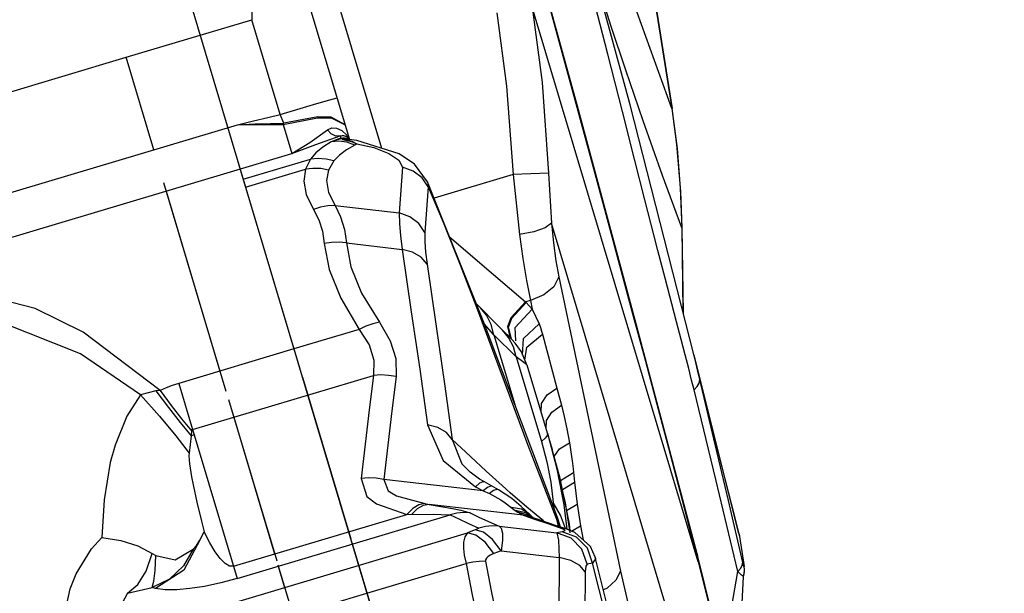
# Model space of a CAD drawing. Units: millimetres. Extents: x 123910 to 142833, y 3688 to 16291.
# Drawn here: x 130398 to 130780, y 10836 to 11059 of the extents above; entities that cross this region are included whole.
import ezdxf

# ---------------------------------------------------------------- set-up
doc = ezdxf.new("R2010")
doc.units = ezdxf.units.MM
doc.layers.add('DEFAULT', color=7, linetype='Continuous')
doc.layers.add('DiKom', color=7, linetype='Continuous')

# ---------------------------------------------------------------- blocks, each defined once
blk = doc.blocks.new('RC-20301')
at = {"layer": 'DiKom', "color": 7, "linetype": 'Continuous'}
for p, q in [((149182.26, 11026.27), (149152.99, 11133.73)), ((149182.11, 11128.26), (149198.39, 11024.95)), ((149182.18, 11128.27), (149198.47, 11024.96)), ((149002.31, 11096.26), (149327.55, 10008.36)), ((149049.28, 11092.77), (149073.15, 11012.92)), ((149060.45, 11093.81), (149085.66, 11009.48)), ((149161.78, 11025.87), (149142.75, 11094.72)), ((149208.66, 10848.71), (149144.2, 11064.32)), ((149015.12, 11053.41), (149035.24, 11059.43)), ((149046.27, 11022.56), (149035.24, 11059.43)), ((148986.38, 11044.82), (149015.13, 11053.41)), ((148890.9, 11016.27), (148986.38, 11044.82)), ((148997.14, 11008.84), (148986.38, 11044.82)), ((149207.11, 10928.72), (149182.26, 11026.27)), ((149198.47, 11024.96), (149198.39, 11024.95)), ((149047.74, 11019.26), (149046.27, 11022.56)), ((148900.25, 10979.87), (149029.65, 11018.56)), ((149047.43, 11018.66), (149047.74, 11019.26)), ((149047.43, 11018.66), (149050.8, 11007.41)), ((149070.19, 11016.41), (149072.12, 11014.49)), ((149068.63, 11012.94), (149066.03, 11011.96)), ((149069.08, 11012.21), (149066.03, 11011.96)), ((149069.87, 11013.42), (149068.63, 11012.94)), ((149070.28, 11013.2), (149068.87, 11012.81)), ((149072.19, 11011.78), (149069.08, 11012.21)), ((149069.62, 11014.24), (149069.87, 11013.42)), ((149069.87, 11013.42), (149069.76, 11013.34)), ((149070.01, 11013.22), (149070.28, 11013.2)), ((149070.28, 11013.2), (149070.34, 11013.11)), ((149070.86, 11013.02), (149070.34, 11013.11)), ((149071.14, 11013.48), (149072.19, 11013.14)), ((149071.15, 11012.75), (149073.9, 11012.12)), ((149072.21, 11012.88), (149071.6, 11012.89)), ((149071.6, 11012.89), (149074.15, 11012.19)), ((149072.19, 11013.14), (149071.95, 11013.13)), ((149072.12, 11014.49), (149072.92, 11012.84)), ((149072.72, 11013.02), (149072.19, 11013.14)), ((149075.27, 11010.69), (149072.19, 11011.78)), ((149072.75, 11012.86), (149072.21, 11012.88)), ((149072.9, 11012.87), (149072.72, 11013.02)), ((149072.89, 11012.86), (149072.75, 11012.86)), ((149072.99, 11012.85), (149072.83, 11012.89)), ((149072.96, 11012.86), (149072.84, 11012.89)), ((149073.04, 11012.85), (149072.89, 11012.86)), ((149073.03, 11012.85), (149072.99, 11012.85)), ((149073.9, 11012.12), (149076.03, 11011.13)), ((149074.15, 11012.19), (149076.03, 11011.13)), ((149075.27, 11010.69), (149072.05, 11008.81)), ((149076.03, 11011.13), (149075.27, 11010.69)), ((148908.04, 10964.73), (149050.8, 11007.41)), ((149029.69, 11004.68), (149053.91, 10923.67)), ((149031.87, 10997.4), (149058.03, 11005.22)), ((149058.03, 11005.22), (149056.04, 11001.29)), ((149067.11, 11004.51), (149064.99, 11001)), ((149098.4, 11003.29), (149092.42, 11007.35)), ((149032.79, 10994.34), (149056.04, 11001.29)), ((149093.74, 11002.05), (149092.44, 10984.3)), ((149097.92, 11000.55), (149093.74, 11002.05)), ((149101.37, 10997.94), (149097.92, 11000.55)), ((149103.53, 10996.41), (149098.4, 11003.29)), ((149103.77, 10994.48), (149101.37, 10997.94)), ((149136.78, 10999.24), (149106.06, 10990.05)), ((149150.51, 10999.83), (149136.78, 10999.24)), ((149136.78, 10999.24), (149139.19, 10975.96)), ((149150.51, 10999.83), (149151.61, 10980.36)), ((149000.95, 10996.09), (149025.17, 10915.08)), ((149001.93, 10992.8), (149022.85, 10922.85)), ((149103.77, 10994.48), (149102.51, 10976.69)), ((149103.53, 10996.42), (149103.53, 10996.41)), ((149103.53, 10996.41), (149103.77, 10994.48)), ((149125.6, 10941.06), (149103.53, 10996.41)), ((149067.57, 10987.19), (149092.44, 10984.3)), ((149252.46, 10643.02), (149151.61, 10980.36)), ((149202.23, 10978.5), (149202.67, 10946.15)), ((149202.45, 10978.5), (149202.23, 10978.5)), ((149202.9, 10945.25), (149202.45, 10978.5)), ((149072, 10972.67), (149093.65, 10970.16)), ((149154.47, 10959.48), (149178.41, 10845.08)), ((149124.09, 10947.4), (149122.38, 10949.11)), ((149130.08, 10941.39), (149124.09, 10947.4)), ((149143.47, 10950.35), (149141.5, 10949.76)), ((149141.5, 10949.76), (149141.82, 10949.45)), ((149141.82, 10949.45), (149144.19, 10946.9)), ((149143.47, 10950.35), (149144.19, 10946.9)), ((149144.19, 10946.9), (149146.82, 10941.22)), ((149129.28, 10937), (149125.54, 10941.21)), ((149154, 10865.95), (149125.6, 10941.06)), ((149135.77, 10935.66), (149134.69, 10940.23)), ((149136.1, 10935.33), (149135.01, 10939.92)), ((149140.74, 10935.46), (149146.82, 10941.22)), ((149076.98, 10939.03), (149051.59, 10931.44)), ((149129.28, 10937), (149137.38, 10909.89)), ((149137.92, 10928.35), (149129.28, 10937)), ((149140.42, 10929.09), (149140.74, 10935.46)), ((149148.18, 10937.15), (149153.78, 10916.23)), ((149051.59, 10931.44), (149006.83, 10918.06)), ((149137.92, 10928.35), (149147.75, 10895.44)), ((149140.9, 10926.17), (149137.92, 10928.35)), ((149142.13, 10925.34), (149139.98, 10930.3)), ((149204.96, 10923.9), (149203.62, 10929.14)), ((149224.46, 10859.76), (149207.02, 10929.09)), ((149207.75, 10926.14), (149207.11, 10928.72)), ((149142.13, 10925.34), (149140.9, 10926.17)), ((149142.13, 10925.34), (149151.97, 10892.43)), ((149012.19, 10900.13), (149082.48, 10921.14)), ((149054.87, 10920.45), (149073.65, 10857.66)), ((149006.83, 10918.06), (149012.19, 10900.13)), ((149153.78, 10916.23), (149155.5, 10909.57)), ((149209.27, 10919.58), (149217.85, 10885.45)), ((148997.94, 10915.17), (148991.96, 10913.66)), ((148999.65, 10915.29), (148997.94, 10915.17)), ((149026.13, 10911.86), (149044.9, 10849.07)), ((149028.21, 10904.92), (149044.09, 10851.78)), ((149103.47, 10901.92), (149109.61, 10888.1)), ((149149.63, 10900.26), (149149.72, 10903.61)), ((149011.7, 10897.67), (149010.87, 10890.94)), ((149011.8, 10899.61), (149011.7, 10897.67)), ((149012.9, 10898.12), (149011.7, 10897.67)), ((149012.19, 10900.13), (149012.9, 10898.12)), ((149012.9, 10898.12), (149029.61, 10842.25)), ((149154.72, 10892.67), (149158.6, 10895.03)), ((149157.13, 10871.6), (149151.96, 10892.45)), ((149152.71, 10889.68), (149154.72, 10892.67)), ((149109.61, 10888.1), (149122.12, 10877.93)), ((149119.89, 10883.7), (149120.1, 10883.52)), ((149123.74, 10880.85), (149120.09, 10883.52)), ((149132.45, 10878.34), (149126.33, 10883.91)), ((149155.19, 10880.33), (149160.2, 10883.42)), ((149160.03, 10884.91), (149160.61, 10879.71)), ((149217.85, 10885.45), (149221.4, 10871.33)), ((149125.16, 10876.26), (149086.5, 10880.76)), ((149123.71, 10879.29), (149122.12, 10877.93)), ((149122.12, 10877.93), (149125.16, 10876.26)), ((149125.59, 10879.76), (149123.74, 10880.85)), ((149131.08, 10876.75), (149125.59, 10879.76)), ((149128, 10878.18), (149126.74, 10877.62)), ((149128.63, 10878.09), (149128, 10878.18)), ((149135.64, 10875.53), (149132.45, 10878.34)), ((149155.89, 10876.89), (149160.61, 10879.71)), ((149160.61, 10879.71), (149161.67, 10871.13)), ((149126.74, 10877.62), (149125.16, 10876.26)), ((149125.16, 10876.26), (149127.59, 10875.23)), ((149129.16, 10876.43), (149127.59, 10875.23)), ((149136.21, 10873.39), (149131.08, 10876.75)), ((149142.08, 10870.02), (149135.64, 10875.53)), ((149102.44, 10871.33), (149104.14, 10871.06)), ((149140.71, 10866.81), (149104.14, 10871.06)), ((149133.64, 10871.7), (149137.48, 10868.73)), ((149139.92, 10870.24), (149136.21, 10873.39)), ((149152.33, 10871.74), (149152.59, 10869.69)), ((149155.12, 10866.82), (149152.33, 10871.74)), ((149156.51, 10870.86), (149157.67, 10861.39)), ((149158.86, 10859.97), (149157.13, 10871.6)), ((149157.54, 10868.7), (149161.67, 10871.13)), ((149161.67, 10871.13), (149162.96, 10862.7)), ((149202.31, 10873.15), (149208.66, 10848.71)), ((149221.4, 10871.33), (149224.63, 10858.51)), ((149028.18, 10847.02), (149095.5, 10867.15)), ((149029.61, 10842.25), (149112.25, 10866.96)), ((149095.5, 10867.15), (149105.72, 10867.2)), ((149141.74, 10867.71), (149137.48, 10868.73)), ((149137.48, 10868.73), (149138.53, 10867.97)), ((149143.02, 10866.72), (149138.53, 10867.97)), ((149138.53, 10867.97), (149140.71, 10866.81)), ((149143.06, 10867.21), (149139.92, 10870.24)), ((149143.38, 10866.22), (149140.71, 10866.81)), ((149140.71, 10866.81), (149145.5, 10865.19)), ((149144.36, 10865.99), (149141.74, 10867.71)), ((149148.56, 10864.63), (149142.08, 10870.02)), ((149144.28, 10865.92), (149143.02, 10866.72)), ((149144.11, 10866.21), (149143.06, 10867.21)), ((149157.11, 10861.72), (149155.12, 10866.82)), ((149131.3, 10862.64), (149153.71, 10860.04)), ((149147.69, 10864.76), (149143.38, 10866.22)), ((149144.36, 10865.99), (149144.11, 10866.21)), ((149144.55, 10865.82), (149144.36, 10865.99)), ((149144.36, 10865.99), (149144.36, 10865.99)), ((149145.5, 10865.19), (149150.27, 10863.58)), ((149153.27, 10862.88), (149147.69, 10864.76)), ((149150.27, 10863.58), (149155.02, 10861.98)), ((149157.69, 10861.39), (149153.27, 10862.88)), ((149153.64, 10865.3), (149154, 10865.95)), ((149153.64, 10865.3), (149154.22, 10862.56)), ((149153.64, 10865.3), (149154.83, 10862.35)), ((149154.28, 10865.23), (149154, 10865.95)), ((149155.17, 10862.24), (149154.28, 10865.23)), ((149158.95, 10860.87), (149158.59, 10863.51)), ((149159.49, 10860.65), (149162.96, 10862.7)), ((149162.96, 10862.7), (149163.94, 10857.28)), ((148989.09, 10821.17), (149119.02, 10860.01)), ((149015.08, 10857.14), (149016.75, 10860.38)), ((149121.95, 10861.13), (149119.02, 10860.01)), ((149155.85, 10860.42), (149153.71, 10860.04)), ((149157.67, 10861.39), (149155.02, 10861.98)), ((149156.84, 10860.8), (149155.85, 10860.42)), ((149224.46, 10859.76), (149224.63, 10858.51)), ((149074.09, 10856.19), (149090.34, 10801.82)), ((149224.71, 10858.53), (149224.63, 10858.51)), ((149224.63, 10858.51), (149226.46, 10846.9)), ((149224.71, 10858.53), (149226.54, 10846.9)), ((148996.55, 10851.99), (148997.96, 10851.12)), ((149132.15, 10853.03), (149129.21, 10851.91)), ((149132.15, 10853.03), (149154.65, 10850.42)), ((149208.19, 10851.86), (149208.66, 10848.71)), ((149224.82, 10785.83), (149208.19, 10851.86)), ((149045.34, 10847.6), (149067.3, 10774.16)), ((149079.96, 10836.55), (149118.52, 10848.07)), ((149154.65, 10850.42), (149154.26, 10806.08)), ((149167.64, 10848.26), (149165.51, 10847.87)), ((149182.31, 10789.7), (149167.64, 10848.26)), ((149183.51, 10791.11), (149168.64, 10850.53)), ((149225.72, 10847.34), (149225.94, 10848.53)), ((149045.52, 10847.01), (149047.98, 10838.77)), ((149164.72, 10844.79), (149164.33, 10800.46)), ((149220.82, 10826.64), (149223.99, 10845.01)), ((149225.41, 10843.55), (149223.99, 10845.01)), ((149226.2, 10842.96), (149225.41, 10843.55)), ((149226.46, 10846.9), (149226.54, 10846.9)), ((149223.64, 10790.53), (149226.28, 10842.94)), ((149226.28, 10842.94), (149226.2, 10842.96)), ((148986.93, 10836.48), (148996.56, 10838.7)), ((148992.31, 10810.34), (149079.96, 10836.55)), ((148997.88, 10838.36), (148996.56, 10838.7))]:
    blk.add_line(p, q, dxfattribs=at)
for points in [[(149195.78, 10959.01), (149192.96, 10969.76), (149191.38, 10975.81), (149187.89, 10989.39), (149183.87, 11005.2), (149179.2, 11023.77), (149173.58, 11046.02), (149166.63, 11072.66), (149159.56, 11098.24), (149153.54, 11118.48), (149148.04, 11135.63)], [(149198.39, 11024.95), (149191.61, 11043.56), (149184.94, 11062.19), (149179.22, 11078.63), (149174.39, 11093.02), (149169.75, 11107.4)], [(149142.99, 11092.33), (149151.36, 11062.47), (149158.81, 11035.35), (149166.3, 11007.75), (149173.64, 10980.52), (149183.04, 10945.66)], [(149033.04, 11087.76), (149034.58, 11078.77), (149034.97, 11072.9), (149035.24, 11059.43)], [(149202.23, 10978.5), (149194.8, 10998.92), (149187.24, 11020.12), (149180.48, 11039.78), (149174.86, 11056.81), (149169.51, 11073.74)], [(149130.44, 11062.15), (149134.21, 11033.55), (149136.78, 10999.24)], [(149144.2, 11064.32), (149147.99, 11035.01), (149150.51, 10999.83)], [(149046.27, 11022.56), (149059.23, 11026.41), (149064.11, 11027.84), (149068.34, 11029.02)], [(149208.19, 10851.86), (149184.22, 10942.67), (149161.78, 11025.87)], [(149198.39, 11024.95), (149200.43, 11009.41), (149201.7, 10993.91), (149202.23, 10978.5)], [(149202.45, 10978.5), (149201.95, 10992.63), (149200.37, 11010.95), (149198.47, 11024.96)], [(149029.65, 11018.56), (149035.92, 11020.09), (149041.42, 11021.42), (149046.27, 11022.56)], [(149047.43, 11018.66), (149060.76, 11021.27), (149066.08, 11021.25), (149071.47, 11018.57)], [(149071.47, 11018.57), (149066.12, 11021.49), (149060.88, 11021.64), (149047.74, 11019.26)], [(149029.65, 11018.56), (149036.52, 11018.91), (149042.5, 11019.14), (149047.74, 11019.26)], [(149029.65, 11018.56), (149036.16, 11018.69), (149042.07, 11018.73), (149047.43, 11018.66)], [(149050.8, 11007.41), (149057.73, 11011.7), (149064.58, 11016.68)], [(149064.58, 11016.68), (149066.29, 11017.38), (149068.17, 11017.32), (149070.19, 11016.41)], [(149069.63, 11014.24), (149067.85, 11014.22), (149066.08, 11015.08), (149064.58, 11016.68)], [(149050.8, 11007.41), (149060.12, 11010.89), (149069.62, 11014.24)], [(149066.03, 11011.96), (149062.85, 11009.93), (149060.17, 11007.69), (149058.03, 11005.22)], [(149068.87, 11012.81), (149067.49, 11012.41), (149066.03, 11011.96)], [(149069.62, 11014.24), (149070.39, 11014.41), (149070.65, 11014.41)], [(149069.76, 11013.34), (149069.74, 11013.29), (149069.82, 11013.25), (149070.01, 11013.22)], [(149069.76, 11013.34), (149070.64, 11013.51), (149071.14, 11013.48)], [(149070.01, 11013.22), (149070.93, 11013.34), (149071.95, 11013.14)], [(149070.34, 11013.11), (149070.52, 11012.91), (149071.15, 11012.75)], [(149070.35, 11013.11), (149071.17, 11012.97), (149071.6, 11012.89)], [(149070.65, 11014.41), (149071.2, 11014.31), (149072.06, 11013.86)], [(149071.95, 11013.14), (149071.67, 11013.05), (149071.33, 11012.99), (149070.86, 11013.02)], [(149071.61, 11012.88), (149071.46, 11012.86), (149071.3, 11012.82), (149071.15, 11012.75)], [(149071.95, 11013.14), (149072.2, 11013), (149072.47, 11012.91), (149072.75, 11012.86)], [(149072.06, 11013.86), (149072.91, 11012.95), (149072.95, 11012.86)], [(149072.19, 11013.14), (149072.51, 11012.99), (149072.85, 11012.88)], [(149092.42, 11007.35), (149076.07, 11012.51), (149073.04, 11012.85)], [(149072.05, 11008.81), (149069.31, 11006.76), (149067.11, 11004.51)], [(149076.03, 11011.13), (149082.64, 11009.76), (149088.47, 11007.46), (149092.37, 11004.78), (149093.74, 11002.05)], [(149067.11, 11004.51), (149064.08, 11005.25), (149061.02, 11005.48), (149058.03, 11005.22)], [(149056.04, 11001.29), (149055.4, 10996.73), (149056.37, 10991.49), (149059.15, 10985.7)], [(149064.99, 11001), (149062.01, 11001.55), (149059, 11001.64), (149056.04, 11001.29)], [(149064.99, 11001), (149064.19, 10996.95), (149064.99, 10992.31), (149067.57, 10987.19)], [(149103.77, 10994.48), (149109.56, 10980.78), (149116.23, 10964.12), (149122.91, 10946.65), (149126.3, 10937.58), (149133.64, 10917.77), (149142.48, 10894.1), (149153.64, 10865.3)], [(149067.57, 10987.19), (149064.77, 10987.1), (149061.94, 10986.59), (149059.15, 10985.7)], [(149059.15, 10985.7), (149061.23, 10981.6), (149062.64, 10977.17), (149063.38, 10972.48)], [(149067.57, 10987.19), (149069.74, 10982.75), (149071.22, 10977.89), (149072, 10972.67)], [(149092.44, 10984.3), (149092.57, 10980.2), (149092.97, 10975.48), (149093.65, 10970.16)], [(149102.51, 10976.69), (149100.13, 10980.17), (149096.65, 10982.8), (149092.44, 10984.3)], [(149151.61, 10980.36), (149149.24, 10978.49), (149144.84, 10976.93), (149139.19, 10975.96)], [(149151.61, 10980.36), (149152.37, 10972.76), (149153.33, 10965.74), (149154.47, 10959.48)], [(149102.51, 10976.69), (149102.48, 10973.15), (149102.75, 10969.06), (149103.31, 10964.45)], [(149112.07, 10974.99), (149129.15, 10960.37), (149141.5, 10949.76)], [(149139.19, 10975.96), (149140.46, 10966.64), (149141.89, 10958.06), (149143.47, 10950.35)], [(149072, 10972.67), (149069.14, 10972.95), (149066.25, 10972.88), (149063.38, 10972.48)], [(149063.38, 10972.48), (149065.33, 10962.33), (149069.77, 10951.14), (149076.98, 10939.03)], [(149072, 10972.67), (149073.69, 10963.39), (149077.87, 10953.08), (149084.8, 10941.88)], [(149093.65, 10970.16), (149097.18, 10945.9), (149100.47, 10923.61), (149103.47, 10901.92)], [(149103.31, 10964.45), (149101.04, 10967.16), (149097.71, 10969.13), (149093.65, 10970.16)], [(149103.31, 10964.45), (149106.87, 10940.16), (149110.13, 10917.89), (149113.09, 10896.23)], [(149154.47, 10959.48), (149152.53, 10955.65), (149148.65, 10952.43), (149143.47, 10950.35)], [(149203.62, 10929.14), (149202.06, 10935.13), (149200.27, 10941.97), (149195.78, 10959.01)], [(148999.65, 10915.29), (148969.77, 10938.04), (148951.06, 10947.15), (148910.15, 10957.68)], [(148991.96, 10913.66), (148968.74, 10929.52), (148938.37, 10941.66), (148904.2, 10947.18)], [(149129.28, 10937), (149128.22, 10940.99), (149126.37, 10944.6), (149124.09, 10947.4)], [(149134.69, 10940.23), (149135.97, 10943.71), (149141.5, 10949.76)], [(149135.01, 10939.92), (149136.29, 10943.4), (149141.82, 10949.45)], [(149137.82, 10934.55), (149137.59, 10939.8), (149144.19, 10946.9)], [(149183.04, 10945.66), (149188.12, 10926.76), (149192.6, 10909.98), (149197.1, 10893), (149202.31, 10873.15)], [(149084.8, 10941.88), (149082.22, 10941.26), (149079.59, 10940.3), (149076.98, 10939.03)], [(149084.8, 10941.88), (149089.02, 10934.66), (149091.14, 10927.7), (149091.3, 10920.69)], [(149139.98, 10930.3), (149137.58, 10933.7), (149136.28, 10935.14), (149135.06, 10936.4), (149133.43, 10938.04), (149130.08, 10941.39)], [(149146.82, 10941.22), (149147.36, 10939.78), (149147.81, 10938.43), (149148.18, 10937.15)], [(149076.98, 10939.03), (149080.83, 10933.02), (149082.63, 10927.15), (149082.48, 10921.14)], [(149137.92, 10928.35), (149136.85, 10932.34), (149134.99, 10935.96), (149132.68, 10938.79)], [(149141.29, 10927.08), (149142.05, 10932.16), (149148.18, 10937.15)], [(149207.04, 10915.56), (149206.1, 10919.38), (149204.96, 10923.9)], [(149209.27, 10919.58), (149208.82, 10921.6), (149207.75, 10926.14)], [(149082.48, 10921.14), (149080.83, 10907.83), (149079.23, 10894.5), (149077.69, 10881.16)], [(149091.3, 10920.69), (149088.37, 10921.2), (149085.41, 10921.35), (149082.48, 10921.14)], [(149091.3, 10920.69), (149089.64, 10907.39), (149088.04, 10894.08), (149086.5, 10880.76)], [(149006.83, 10918.06), (149004.32, 10917.23), (149001.93, 10916.31), (148999.65, 10915.29)], [(149147.67, 10906.81), (149147.79, 10910.22), (149149.97, 10913.58), (149153.78, 10916.23)], [(149207.04, 10915.56), (149208.27, 10916.84), (149209.03, 10918.21), (149209.27, 10919.58)], [(149225.94, 10848.52), (149220.38, 10872.52), (149214.73, 10896.57), (149209.27, 10919.58)], [(148991.96, 10913.66), (148986.68, 10905.33), (148982.1, 10894.09), (148980.25, 10887.3), (148977.83, 10872.76), (148976.95, 10858.18)], [(148991.96, 10913.66), (148999.43, 10905.28), (149005.78, 10897.66), (149010.87, 10890.94)], [(148997.94, 10915.17), (149002.86, 10908.67), (149007.46, 10902.82), (149011.7, 10897.67)], [(148999.65, 10915.29), (149003.89, 10909.51), (149007.95, 10904.27), (149011.8, 10899.61)], [(149223.99, 10845.01), (149215.45, 10880.77), (149207.04, 10915.56)], [(149149.72, 10903.61), (149151.81, 10906.93), (149155.5, 10909.57)], [(149155.5, 10909.57), (149156.56, 10905.24), (149157.6, 10900.4), (149158.6, 10895.03)], [(149113.09, 10896.23), (149110.81, 10898.92), (149107.5, 10900.88), (149103.47, 10901.92)], [(149012.19, 10900.13), (149011.99, 10900.09), (149011.87, 10899.93), (149011.8, 10899.61)], [(149150.09, 10898.72), (149149.99, 10897.82), (149149.21, 10896.73), (149147.75, 10895.44)], [(149150.09, 10898.72), (149153.78, 10884.8), (149156.51, 10870.86)], [(149113.09, 10896.24), (149116.86, 10886.86), (149119.89, 10883.7)], [(149126.33, 10883.91), (149120.23, 10889.68), (149113.09, 10896.23)], [(149147.75, 10895.44), (149149.85, 10887.53), (149151.39, 10879.68), (149152.33, 10871.74)], [(149158.6, 10895.03), (149158.89, 10893.28), (149159.42, 10889.7), (149159.65, 10888.01), (149160.03, 10884.91)], [(149010.87, 10890.94), (149010.82, 10889.94), (149011.06, 10886.77), (149011.84, 10881.78), (149012.45, 10878.66), (149013.93, 10871.87), (149015.71, 10864.5), (149016.75, 10860.38)], [(149158.59, 10863.51), (149155.04, 10881.06), (149151.97, 10892.43)], [(149086.5, 10880.75), (149083.57, 10881.25), (149080.62, 10881.39), (149077.69, 10881.16)], [(149077.69, 10881.16), (149079.96, 10874.17), (149083.63, 10871.23), (149095.5, 10867.15)], [(149086.5, 10880.76), (149088.19, 10876.29), (149091.48, 10874.31), (149102.44, 10871.33)], [(149125.59, 10879.76), (149124.96, 10879.85), (149123.71, 10879.29)], [(149127.59, 10875.23), (149132.03, 10872.83), (149133.64, 10871.7)], [(149131.08, 10876.75), (149130.43, 10876.88), (149129.16, 10876.43)], [(149102.44, 10871.33), (149100.1, 10870.84), (149097.74, 10869.42), (149095.5, 10867.15)], [(149104.14, 10871.06), (149101.8, 10870.66), (149099.45, 10869.34), (149097.22, 10867.15)], [(149104.14, 10871.06), (149113.14, 10869.42), (149116.45, 10868.74), (149120.11, 10867.72)], [(149105.72, 10867.2), (149108.83, 10867.16), (149112.25, 10866.96)], [(149120.11, 10867.72), (149117.47, 10867.84), (149114.83, 10867.59), (149112.25, 10866.96)], [(149112.25, 10866.96), (149115.62, 10865.37), (149119.39, 10863.66), (149123.45, 10861.86)], [(149120.11, 10867.72), (149123.47, 10866.14), (149127.24, 10864.44), (149131.3, 10862.64)], [(149143.05, 10867.23), (149140, 10869.14), (149136.07, 10869.82)], [(149131.3, 10862.64), (149128.67, 10862.76), (149126.03, 10862.5), (149123.45, 10861.86)], [(149131.3, 10862.64), (149132.11, 10861.78), (149132.58, 10859.91), (149132.61, 10856.97), (149132.15, 10853.03)], [(149028.18, 10847.02), (149026.63, 10847.09), (149024.85, 10848.12), (149022.95, 10850), (149020.96, 10852.65), (149018.89, 10856.1), (149016.75, 10860.38)], [(149119.02, 10860.01), (149117.94, 10858.47), (149117.46, 10856.34), (149117.44, 10853.91), (149117.78, 10851.25), (149118.52, 10848.07)], [(149129.21, 10851.91), (149125.84, 10856.3), (149122.31, 10859.1), (149119.02, 10860.01)], [(149123.45, 10861.86), (149123.43, 10861.79), (149123.19, 10861.65), (149122.69, 10861.42), (149121.95, 10861.13)], [(149132.15, 10853.03), (149128.78, 10857.42), (149125.25, 10860.22), (149121.95, 10861.13)], [(149153.71, 10860.04), (149154.33, 10857.12), (149154.65, 10850.42)], [(149165.51, 10847.87), (149163.49, 10853.59), (149159.29, 10857.91), (149153.71, 10860.04)], [(149155.02, 10861.98), (149156.54, 10861.33), (149156.84, 10860.8)], [(149167.64, 10848.26), (149165.62, 10853.97), (149161.43, 10858.29), (149155.85, 10860.42)], [(149168.64, 10850.53), (149166.83, 10854.74), (149160.66, 10860.17), (149157.67, 10861.39)], [(149224.45, 10859.77), (149224.67, 10858.76), (149224.71, 10858.53)], [(148961.31, 10816.93), (148961.71, 10824.51), (148964.66, 10838.26), (148967.01, 10844.11), (148973, 10853.81), (148976.95, 10858.18)], [(148976.95, 10858.18), (148984.35, 10856.97), (148990.91, 10854.88), (148996.55, 10851.99)], [(149015.08, 10857.14), (149008.86, 10845.46), (148997.88, 10838.36)], [(149012.51, 10853.62), (149013.7, 10855.08), (149014.21, 10855.78), (149015.08, 10857.14)], [(148986.93, 10836.48), (148990.94, 10839.89), (148994.19, 10845.14), (148996.55, 10851.99)], [(149012.51, 10853.62), (149008.68, 10847.13), (149003.22, 10842.01), (148996.56, 10838.7)], [(148997.96, 10851.12), (149005.49, 10849.53), (149012.51, 10853.62)], [(149129.21, 10851.91), (149127.86, 10851.3), (149126.92, 10850.67), (149126.36, 10850.08), (149126.07, 10849.52), (149126.04, 10848.92)], [(148996.56, 10838.7), (148997.2, 10841.18), (148997.68, 10845.41), (148997.96, 10851.12)], [(149126.04, 10848.92), (149123.56, 10848.81), (149121.04, 10848.53), (149118.52, 10848.07)], [(149118.52, 10848.07), (149120.77, 10836.55), (149123.15, 10824.65), (149125.55, 10812.34)], [(149126.04, 10848.92), (149128.28, 10837.45), (149130.65, 10825.55), (149133.07, 10813.2)], [(149164.72, 10844.79), (149162.7, 10847.29), (149159.19, 10849.24), (149154.65, 10850.42)], [(149165.51, 10847.87), (149164.94, 10846.99), (149164.72, 10844.79)], [(149168.64, 10850.53), (149168.69, 10849.92), (149167.64, 10848.26)], [(149208.66, 10848.71), (149215.94, 10819.81), (149225.03, 10782.8), (149234.23, 10744.38)], [(149223.99, 10845.01), (149225.06, 10846.15), (149225.72, 10847.34)], [(149226.46, 10846.9), (149226.25, 10847.34), (149225.94, 10848.52)], [(149178.41, 10845.08), (149176.7, 10841.54), (149173.3, 10838.47), (149171.83, 10837.78)], [(149178.41, 10845.08), (149181.28, 10832.72), (149184.4, 10821.87), (149187.74, 10812.65)], [(149226.2, 10842.96), (149226.48, 10844.25), (149226.57, 10845.58), (149226.46, 10846.9)], [(149029.61, 10842.25), (149023.14, 10840.51), (149016.89, 10839.18), (149011.19, 10838.3), (149006.06, 10837.86), (149001.55, 10837.85), (148997.88, 10838.36)], [(148986.93, 10836.48), (148985.95, 10834.66), (148985.14, 10833.19), (148984.65, 10831.99), (148984.49, 10830.88), (148984.66, 10829.59), (148985.15, 10828.04), (148985.41, 10827.25), (148985.8, 10825.81), (148986.15, 10824.59), (148986.58, 10823.58), (148987.18, 10822.68), (148988.05, 10821.86), (148989.09, 10821.17)]]:
    blk.add_lwpolyline(points, dxfattribs=at)
for centre, radius, start, end in [((149070.47, 11011.41), 3, 16.6447, 86.661), ((149217.65, 10845.5), 9, 343.488, 8.9589)]:
    blk.add_arc(centre, radius, start, end, dxfattribs=at)

msp = doc.modelspace()

# ---------------------------------------------------------------- block references
at = {"layer": 'DEFAULT'}
msp.add_blockref('RC-20301', (-18547.12, 0), dxfattribs=at)

doc.saveas('drawing.dxf')
